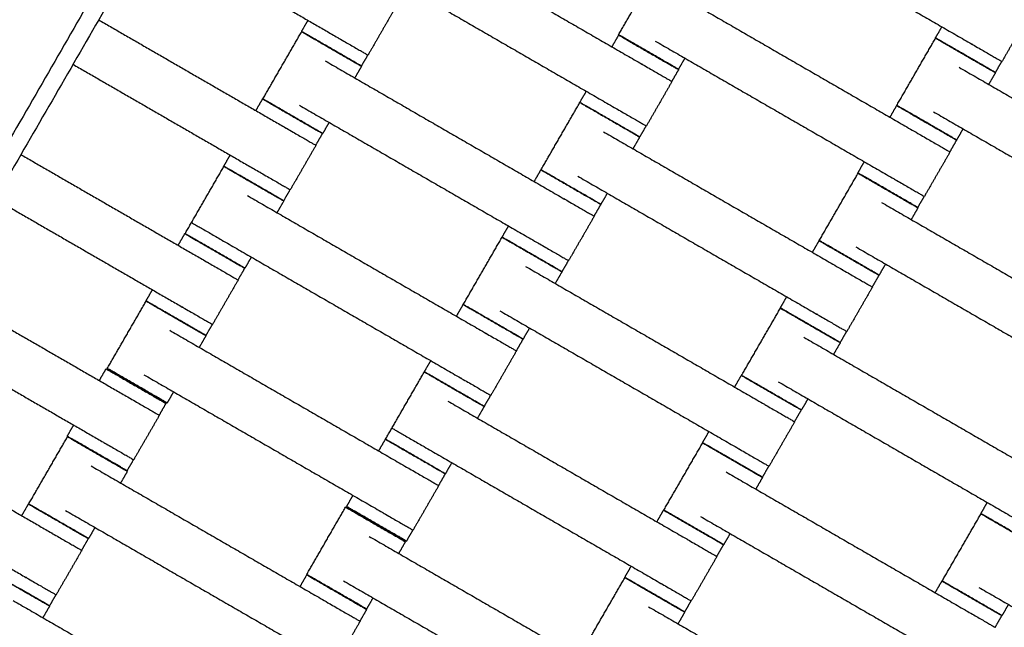
# Model space of a CAD drawing. Units: centimetres. Extents: x -320 to 324, y -314 to 330.
# Drawn here: x -118 to -89, y 46 to 63 of the extents above; entities that cross this region are included whole.
import ezdxf

# ---------------------------------------------------------------- set-up
doc = ezdxf.new("R2010")
doc.units = ezdxf.units.CM
doc.layers.add('Make2D$Adnotacja', color=7, linetype='Continuous', true_color=0x000000)
doc.layers.add('Make2D$Widoczne$Krzywe', color=7, linetype='Continuous', true_color=0x000000)
doc.styles.add('Arial Normalny', font='arial.ttf')
doc.dimstyles.new('TRAMPOL', dxfattribs={"dimscale": 1.1, "dimtxt": 7, "dimasz": 10, "dimexe": 5, "dimexo": 5, "dimgap": 1.1, "dimtad": 1, "dimtoh": 1, "dimdec": 0, "dimzin": 1, "dimdsep": 46, "dimtxsty": 'Arial Normalny', "dimcen": 5, "dimazin": 1, "dimtfac": 1, "dimtdec": 4, "dimtix": 1, "dimtofl": 0, "dimtmove": 1, "dimatfit": 3, "dimfxl": 10, "dimtolj": 1, "dimtzin": 1, "dimarcsym": 0})

# ---------------------------------------------------------------- blocks, each defined once
blk = doc.blocks.new('*D1')
at = {"layer": 'Defpoints', "color": 0, "transparency": 16777216}
for p in [(229.348, 235.748), (-224.517, -220.553)]:
    blk.add_point(p, dxfattribs=at)
at = {"layer": 'Make2D$Adnotacja', "color": 0, "lineweight": -2, "transparency": 16777216}
for p, q in [((267.179, 273.782), (237.106, 243.547)), ((293.814, 273.782), (267.179, 273.782))]:
    blk.add_line(p, q, dxfattribs=at)
at = {"layer": 'Make2D$Adnotacja', "color": 0, "transparency": 16777216}
for p, q in [((2.416, 2.098), (2.416, 13.098)), ((-3.084, 7.598), (7.916, 7.598))]:
    blk.add_line(p, q, dxfattribs=at)
blk.add_solid([(235.806, 244.84), (238.406, 242.254), (229.348, 235.748)], dxfattribs=at)
at = {"layer": 'Make2D$Adnotacja', "color": 0, "transparency": 16777216, "insert": (281.102, 279.136), "char_height": 7.7, "attachment_point": 5, "style": 'Arial Normalny'}
blk.add_mtext('\\A1;Ø645', dxfattribs=at)

msp = doc.modelspace()

# ---------------------------------------------------------------- linework, layer by layer
at = {"layer": 'Make2D$Widoczne$Krzywe', "color": 6, "lineweight": -3, "true_color": 0xff00ff}
msp.add_rational_spline([(323.976, -4.643), (336.217, 316.917), (14.657, 329.158), (-306.904, 341.399), (-319.145, 19.838), (-331.385, -301.722), (-9.825, -313.963), (311.736, -326.204), (323.976, -4.643)], [1, 0.707106781187, 1, 0.707106781187, 1, 0.707106781187, 1, 0.707106781187, 1], degree=2, knots=[0, 0, 0, 505.471953, 505.471953, 1010.943905, 1010.943905, 1516.415858, 1516.415858, 2021.88781, 2021.88781, 2021.88781], dxfattribs=at)
at = {"layer": 'Make2D$Widoczne$Krzywe', "color": 12, "lineweight": -3, "true_color": 0xc80000}
for points in [[(-163.272, 29.262), (-131.131, 84.932), (-98.99, 140.602)], [(-86.71, 113.872), (-110.223, 73.147), (-133.736, 32.421)], [(-86.71, 112.872), (-109.79, 72.897), (-132.869, 32.921)]]:
    msp.add_open_spline(points, degree=2, dxfattribs=at)
msp.add_open_spline([(-161.737, 32.921), (-140.969, 68.892), (-120.201, 104.863), (-110.673, 121.368), (-101.144, 137.872)], degree=2, knots=[14.484152, 14.484152, 14.484152, 97.555323, 97.555323, 135.670949, 135.670949, 135.670949], dxfattribs=at)
at = {"layer": 'Make2D$Widoczne$Krzywe', "color": 18, "lineweight": -3, "true_color": 0x000000}
for points in [[(-97.031, 66.503), (-93.576, 64.509), (-90.121, 62.514)], [(-113.873, 65.824), (-111.168, 64.262), (-108.464, 62.701)], [(-106.577, 65.925), (-103.123, 63.93), (-99.668, 61.935)], [(-100.337, 62.784), (-99.775, 63.757), (-99.213, 64.731)], [(-107.32, 64.638), (-103.865, 62.644), (-100.41, 60.649)], [(-98.533, 63.887), (-95.078, 61.892), (-91.623, 59.897)], [(-106.846, 63.482), (-107.217, 62.838), (-107.588, 62.195)], [(-88.503, 63.295), (-88.875, 62.652), (-89.246, 62.009)], [(-115.38, 63.213), (-112.676, 61.651), (-109.971, 60.09)], [(-109.512, 62.876), (-109.419, 63.037), (-109.326, 63.198)], [(-91.17, 62.69), (-91.077, 62.851), (-90.984, 63.012)], [(-110.631, 60.925), (-110.069, 61.898), (-109.507, 62.872)], [(-100.53, 62.433), (-100.432, 62.603), (-100.334, 62.772)], [(-92.289, 60.738), (-91.727, 61.712), (-91.165, 62.686)], [(-99.276, 62.6), (-95.821, 60.606), (-92.366, 58.611)], [(-107.594, 62.199), (-107.687, 62.038), (-107.78, 61.877)], [(-98.42, 62.106), (-98.513, 61.945), (-98.606, 61.784)], [(-116.123, 61.927), (-113.418, 60.365), (-110.714, 58.803)], [(-108.827, 62.028), (-105.373, 60.033), (-101.918, 58.038)], [(-107.776, 61.872), (-107.873, 61.703), (-107.971, 61.533)], [(-90.485, 61.841), (-87.03, 59.846), (-83.576, 57.852)], [(-89.252, 62.013), (-89.345, 61.851), (-89.438, 61.69)], [(-98.603, 61.773), (-98.701, 61.603), (-98.798, 61.434)], [(-89.433, 61.686), (-89.531, 61.517), (-89.629, 61.347)], [(-98.793, 61.43), (-99.164, 60.787), (-99.535, 60.144)], [(-101.459, 60.825), (-101.366, 60.986), (-101.273, 61.147)], [(-110.833, 60.588), (-110.735, 60.757), (-110.637, 60.927)], [(-109.57, 60.741), (-106.115, 58.747), (-102.66, 56.752)], [(-102.582, 58.875), (-102.02, 59.849), (-101.458, 60.823)], [(-92.486, 60.395), (-92.388, 60.565), (-92.29, 60.734)], [(-91.228, 60.555), (-87.773, 58.56), (-84.318, 56.566)], [(-108.714, 60.247), (-108.807, 60.086), (-108.9, 59.925)], [(-99.541, 60.147), (-99.634, 59.986), (-99.727, 59.825)], [(-108.906, 59.927), (-109.004, 59.758), (-109.102, 59.588)], [(-100.778, 59.978), (-97.323, 57.984), (-93.868, 55.989)], [(-90.372, 60.061), (-90.465, 59.9), (-90.558, 59.738)], [(-109.096, 59.584), (-109.467, 58.941), (-109.838, 58.298)], [(-99.726, 59.823), (-99.824, 59.654), (-99.922, 59.484)], [(-90.558, 59.735), (-90.656, 59.565), (-90.754, 59.396)], [(-117.631, 59.316), (-114.926, 57.754), (-112.221, 56.193)], [(-111.762, 58.979), (-111.669, 59.14), (-111.576, 59.301)], [(-90.748, 59.392), (-91.12, 58.749), (-91.491, 58.106)], [(-112.881, 57.027), (-112.319, 58.001), (-111.757, 58.975)], [(-93.414, 58.787), (-93.321, 58.948), (-93.228, 59.109)], [(-102.78, 58.536), (-102.682, 58.706), (-102.584, 58.875)], [(-101.521, 58.692), (-98.066, 56.697), (-94.611, 54.703)], [(-94.532, 56.828), (-93.97, 57.802), (-93.408, 58.776)], [(-111.077, 58.13), (-107.623, 56.136), (-104.168, 54.141)], [(-109.844, 58.302), (-109.937, 58.141), (-110.03, 57.979)], [(-100.665, 58.198), (-100.758, 58.037), (-100.851, 57.876)], [(-118.373, 58.03), (-115.668, 56.468), (-112.964, 54.906)], [(-110.026, 57.975), (-110.123, 57.806), (-110.221, 57.636)], [(-100.853, 57.876), (-100.951, 57.706), (-101.049, 57.536)], [(-92.728, 57.931), (-89.273, 55.937), (-85.819, 53.942)], [(-91.497, 58.109), (-91.59, 57.948), (-91.683, 57.787)], [(-91.676, 57.776), (-91.774, 57.606), (-91.872, 57.437)], [(-101.043, 57.533), (-101.414, 56.89), (-101.785, 56.247)], [(-113.083, 56.69), (-112.985, 56.86), (-112.887, 57.03)], [(-103.709, 56.928), (-103.616, 57.089), (-103.523, 57.25)], [(-111.82, 56.844), (-108.365, 54.85), (-104.91, 52.855)], [(-104.832, 54.978), (-104.27, 55.952), (-103.708, 56.926)], [(-94.731, 56.487), (-94.633, 56.656), (-94.535, 56.826)], [(-93.471, 56.645), (-90.016, 54.65), (-86.561, 52.656)], [(-110.964, 56.35), (-111.057, 56.189), (-111.15, 56.028)], [(-101.791, 56.25), (-101.884, 56.089), (-101.977, 55.928)], [(-92.615, 56.151), (-92.708, 55.99), (-92.801, 55.828)], [(-111.156, 56.03), (-111.254, 55.86), (-111.352, 55.691)], [(-103.028, 56.081), (-99.573, 54.087), (-96.118, 52.092)], [(-101.976, 55.926), (-102.074, 55.757), (-102.172, 55.587)], [(-111.346, 55.687), (-111.717, 55.044), (-112.088, 54.401)], [(-92.803, 55.826), (-92.901, 55.657), (-92.999, 55.487)], [(-119.895, 55.394), (-117.198, 53.837), (-114.5, 52.28)], [(-114.012, 55.082), (-113.919, 55.243), (-113.826, 55.405)], [(-92.993, 55.484), (-93.364, 54.841), (-93.736, 54.197)], [(-115.131, 53.13), (-114.569, 54.104), (-114.007, 55.078)], [(-95.659, 54.878), (-95.566, 55.039), (-95.473, 55.201)], [(-105.03, 54.639), (-104.932, 54.809), (-104.834, 54.978)], [(-103.771, 54.795), (-100.316, 52.8), (-96.861, 50.806)], [(-96.779, 52.927), (-96.217, 53.9), (-95.654, 54.874)], [(-113.327, 54.233), (-109.873, 52.239), (-106.418, 50.244)], [(-112.094, 54.404), (-112.187, 54.243), (-112.28, 54.082)], [(-102.914, 54.301), (-103.008, 54.14), (-103.101, 53.978)], [(-93.742, 54.201), (-93.835, 54.04), (-93.928, 53.879)], [(-120.637, 54.108), (-117.94, 52.551), (-115.243, 50.993)], [(-112.276, 54.078), (-112.373, 53.909), (-112.471, 53.739)], [(-103.103, 53.978), (-103.201, 53.809), (-103.298, 53.64)], [(-94.975, 54.03), (-91.52, 52.035), (-88.065, 50.04)], [(-93.923, 53.875), (-94.021, 53.705), (-94.119, 53.535)], [(-103.293, 53.636), (-103.664, 52.993), (-104.035, 52.35)], [(-105.959, 53.031), (-105.866, 53.192), (-105.773, 53.353)], [(-115.363, 52.777), (-115.265, 52.947), (-115.167, 53.117)], [(-107.082, 51.081), (-106.52, 52.055), (-105.958, 53.029)], [(-114.07, 52.947), (-110.615, 50.952), (-107.16, 48.958)], [(-96.98, 52.59), (-96.883, 52.759), (-96.785, 52.929)], [(-95.717, 52.744), (-92.263, 50.749), (-88.808, 48.754)], [(-113.214, 52.453), (-113.307, 52.292), (-113.4, 52.131)], [(-105.278, 52.184), (-101.823, 50.189), (-98.368, 48.195)], [(-104.041, 52.353), (-104.134, 52.192), (-104.227, 52.031)], [(-94.861, 52.249), (-94.954, 52.088), (-95.047, 51.927)], [(-113.435, 52.117), (-113.533, 51.947), (-113.631, 51.778)], [(-104.226, 52.029), (-104.324, 51.859), (-104.422, 51.69)], [(-95.053, 51.929), (-95.151, 51.76), (-95.249, 51.59)], [(-113.625, 51.774), (-113.996, 51.131), (-114.368, 50.488)], [(-95.243, 51.587), (-95.614, 50.943), (-95.986, 50.3)], [(-122.148, 51.491), (-119.447, 49.931), (-116.745, 48.371)], [(-116.291, 51.169), (-116.198, 51.33), (-116.105, 51.491)], [(-97.909, 50.981), (-97.816, 51.142), (-97.723, 51.303)], [(-117.406, 49.206), (-116.844, 50.18), (-116.281, 51.154)], [(-107.28, 50.742), (-107.182, 50.911), (-107.084, 51.081)], [(-106.021, 50.898), (-102.566, 48.903), (-99.111, 46.909)], [(-99.029, 49.03), (-98.467, 50.003), (-97.904, 50.977)], [(-114.374, 50.492), (-114.467, 50.331), (-114.56, 50.169)], [(-122.891, 50.205), (-120.189, 48.645), (-117.488, 47.085)], [(-115.602, 50.309), (-112.147, 48.315), (-108.692, 46.32)], [(-114.55, 50.154), (-114.648, 49.985), (-114.746, 49.815)], [(-105.165, 50.404), (-105.258, 50.242), (-105.351, 50.081)], [(-95.992, 50.304), (-96.085, 50.143), (-96.178, 49.982)], [(-105.353, 50.081), (-105.451, 49.912), (-105.548, 49.742)], [(-97.225, 50.133), (-93.77, 48.138), (-90.315, 46.143)], [(-96.173, 49.978), (-96.271, 49.808), (-96.369, 49.638)], [(-105.543, 49.739), (-105.914, 49.096), (-106.285, 48.452)], [(-108.209, 49.133), (-108.116, 49.294), (-108.023, 49.456)], [(-117.607, 48.869), (-117.509, 49.039), (-117.412, 49.208)], [(-116.344, 49.023), (-112.89, 47.028), (-109.435, 45.034)], [(-109.361, 47.168), (-108.799, 48.142), (-108.237, 49.116)], [(-99.23, 48.693), (-99.133, 48.862), (-99.035, 49.032)], [(-89.856, 48.93), (-89.763, 49.091), (-89.67, 49.252)], [(-97.967, 48.846), (-94.513, 46.852), (-91.058, 44.857)], [(-90.976, 46.978), (-90.413, 47.952), (-89.851, 48.926)], [(-115.488, 48.529), (-115.581, 48.368), (-115.674, 48.207)], [(-106.291, 48.456), (-106.384, 48.295), (-106.477, 48.134)], [(-115.68, 48.209), (-115.778, 48.039), (-115.876, 47.869)], [(-107.557, 48.271), (-104.103, 46.277), (-100.648, 44.282)], [(-97.111, 48.352), (-97.204, 48.191), (-97.297, 48.03)], [(-115.87, 47.866), (-116.241, 47.223), (-116.613, 46.58)], [(-106.506, 48.116), (-106.603, 47.947), (-106.701, 47.777)], [(-97.303, 48.032), (-97.401, 47.863), (-97.499, 47.693)], [(-97.493, 47.689), (-97.864, 47.046), (-98.236, 46.403)], [(-100.159, 47.084), (-100.066, 47.245), (-99.973, 47.407)], [(-109.554, 46.818), (-109.456, 46.987), (-109.358, 47.157)], [(-101.279, 45.132), (-100.717, 46.106), (-100.154, 47.08)], [(-108.3, 46.985), (-104.845, 44.99), (-101.39, 42.996)], [(-91.177, 46.641), (-91.079, 46.811), (-90.981, 46.98)], [(-89.914, 46.795), (-86.459, 44.8), (-83.005, 42.806)], [(-116.619, 46.583), (-116.712, 46.422), (-116.805, 46.261)], [(-107.444, 46.491), (-107.537, 46.33), (-107.63, 46.168)], [(-117.852, 46.412), (-114.397, 44.417), (-110.942, 42.423)], [(-116.8, 46.257), (-116.898, 46.087), (-116.996, 45.918)], [(-107.627, 46.157), (-107.725, 45.988), (-107.823, 45.818)], [(-99.475, 46.236), (-96.02, 44.241), (-92.565, 42.246)], [(-98.242, 46.407), (-98.335, 46.246), (-98.428, 46.084)], [(-89.058, 46.301), (-89.151, 46.14), (-89.244, 45.978)], [(-98.423, 46.08), (-98.521, 45.911), (-98.619, 45.741)], [(-89.25, 45.981), (-89.348, 45.811), (-89.446, 45.642)], [(-107.817, 45.815), (-108.188, 45.171), (-108.559, 44.528)]]:
    msp.add_open_spline(points, degree=2, dxfattribs=at)
for points, weights, knots in [([(-109.512, 62.876), (-109.512, 62.876), (-108.646, 62.376), (-107.781, 61.876), (-107.78, 61.877)], [1, 0.707106781187, 1, 0.707106781187, 1], [-47.123897, -47.123897, -47.123897, -31.415931, -31.415931, -15.707966, -15.707966, -15.707966]), ([(-109.507, 62.872), (-109.507, 62.872), (-108.642, 62.372), (-107.776, 61.872), (-107.776, 61.872)], [1, 0.707106781187, 1, 0.707106781187, 1], [-47.123897, -47.123897, -47.123897, -31.415931, -31.415931, -15.707966, -15.707966, -15.707966]), ([(-108.464, 62.701), (-108.459, 62.698), (-108.454, 62.695), (-107.588, 62.195), (-107.588, 62.195)], [0.99545943481, 0.997711841715, 1, 0.707106781187, 1], [-31.53865, -31.53865, -31.53865, -31.415935, -31.415935, -15.707968, -15.707968, -15.707968]), ([(-100.337, 62.784), (-100.337, 62.783), (-99.472, 62.283), (-98.606, 61.783), (-98.606, 61.784)], [1, 0.707106781187, 1, 0.707106781187, 1], [-47.123897, -47.123897, -47.123897, -31.415931, -31.415931, -15.707966, -15.707966, -15.707966]), ([(-100.334, 62.772), (-100.334, 62.772), (-99.469, 62.272), (-98.603, 61.772), (-98.603, 61.773)], [1, 0.707106781187, 1, 0.707106781187, 1], [-47.123897, -47.123897, -47.123897, -31.415931, -31.415931, -15.707966, -15.707966, -15.707966]), ([(-91.17, 62.69), (-91.17, 62.689), (-90.304, 62.189), (-89.438, 61.69), (-89.438, 61.69)], [1, 0.707106781187, 1, 0.707106781187, 1], [-47.123897, -47.123897, -47.123897, -31.415931, -31.415931, -15.707966, -15.707966, -15.707966]), ([(-91.165, 62.686), (-91.165, 62.685), (-90.299, 62.185), (-89.434, 61.685), (-89.433, 61.686)], [1, 0.707106781187, 1, 0.707106781187, 1], [-47.123897, -47.123897, -47.123897, -31.415931, -31.415931, -15.707966, -15.707966, -15.707966]), ([(-90.121, 62.514), (-90.117, 62.511), (-90.112, 62.509), (-89.246, 62.009), (-89.246, 62.009)], [0.99545943481, 0.997711841715, 1, 0.707106781187, 1], [-31.53865, -31.53865, -31.53865, -31.415935, -31.415935, -15.707968, -15.707968, -15.707968]), ([(-99.668, 61.935), (-99.663, 61.933), (-99.658, 61.93), (-98.793, 61.43), (-98.793, 61.43)], [0.99545943481, 0.997711841715, 1, 0.707106781187, 1], [-31.53865, -31.53865, -31.53865, -31.415935, -31.415935, -15.707968, -15.707968, -15.707968]), ([(-110.637, 60.927), (-110.638, 60.926), (-109.772, 60.426), (-108.906, 59.927), (-108.906, 59.927)], [1, 0.707106781187, 1, 0.707106781187, 1], [-47.123897, -47.123897, -47.123897, -31.415931, -31.415931, -15.707966, -15.707966, -15.707966]), ([(-110.631, 60.925), (-110.632, 60.924), (-109.766, 60.424), (-108.9, 59.924), (-108.9, 59.925)], [1, 0.707106781187, 1, 0.707106781187, 1], [-47.123897, -47.123897, -47.123897, -31.415931, -31.415931, -15.707966, -15.707966, -15.707966]), ([(-101.459, 60.825), (-101.459, 60.824), (-100.593, 60.324), (-99.727, 59.825), (-99.727, 59.825)], [1, 0.707106781187, 1, 0.707106781187, 1], [-47.123897, -47.123897, -47.123897, -31.415931, -31.415931, -15.707966, -15.707966, -15.707966]), ([(-101.458, 60.823), (-101.458, 60.822), (-100.592, 60.323), (-99.726, 59.823), (-99.726, 59.823)], [1, 0.707106781187, 1, 0.707106781187, 1], [-47.123897, -47.123897, -47.123897, -31.415931, -31.415931, -15.707966, -15.707966, -15.707966]), ([(-92.29, 60.734), (-92.29, 60.734), (-91.424, 60.234), (-90.559, 59.734), (-90.558, 59.735)], [1, 0.707106781187, 1, 0.707106781187, 1], [-47.123897, -47.123897, -47.123897, -31.415931, -31.415931, -15.707966, -15.707966, -15.707966]), ([(-92.289, 60.738), (-92.289, 60.738), (-91.424, 60.238), (-90.558, 59.738), (-90.558, 59.738)], [1, 0.707106781187, 1, 0.707106781187, 1], [-47.123897, -47.123897, -47.123897, -31.415931, -31.415931, -15.707966, -15.707966, -15.707966]), ([(-100.41, 60.649), (-100.406, 60.646), (-100.401, 60.644), (-99.535, 60.144), (-99.535, 60.144)], [0.99545943481, 0.997711841715, 1, 0.707106781187, 1], [-31.53865, -31.53865, -31.53865, -31.415935, -31.415935, -15.707968, -15.707968, -15.707968]), ([(-109.971, 60.09), (-109.966, 60.087), (-109.961, 60.084), (-109.096, 59.584), (-109.096, 59.584)], [0.99545943481, 0.997711841715, 1, 0.707106781187, 1], [-31.53865, -31.53865, -31.53865, -31.415935, -31.415935, -15.707968, -15.707968, -15.707968]), ([(-91.623, 59.897), (-91.619, 59.895), (-91.614, 59.892), (-90.748, 59.392), (-90.748, 59.392)], [0.99545943481, 0.997711841715, 1, 0.707106781187, 1], [-31.53865, -31.53865, -31.53865, -31.415935, -31.415935, -15.707968, -15.707968, -15.707968]), ([(-111.762, 58.979), (-111.762, 58.979), (-110.896, 58.479), (-110.031, 57.979), (-110.03, 57.979)], [1, 0.707106781187, 1, 0.707106781187, 1], [-47.123897, -47.123897, -47.123897, -31.415931, -31.415931, -15.707966, -15.707966, -15.707966]), ([(-111.757, 58.975), (-111.757, 58.975), (-110.892, 58.475), (-110.026, 57.975), (-110.026, 57.975)], [1, 0.707106781187, 1, 0.707106781187, 1], [-47.123897, -47.123897, -47.123897, -31.415931, -31.415931, -15.707966, -15.707966, -15.707966]), ([(-110.714, 58.803), (-110.709, 58.801), (-110.704, 58.798), (-109.838, 58.298), (-109.838, 58.298)], [0.99545943481, 0.997711841715, 1, 0.707106781187, 1], [-31.53865, -31.53865, -31.53865, -31.415935, -31.415935, -15.707968, -15.707968, -15.707968]), ([(-102.584, 58.875), (-102.584, 58.875), (-101.719, 58.375), (-100.853, 57.875), (-100.853, 57.876)], [1, 0.707106781187, 1, 0.707106781187, 1], [-47.123897, -47.123897, -47.123897, -31.415931, -31.415931, -15.707966, -15.707966, -15.707966]), ([(-102.582, 58.875), (-102.582, 58.875), (-101.717, 58.375), (-100.851, 57.875), (-100.851, 57.876)], [1, 0.707106781187, 1, 0.707106781187, 1], [-47.123897, -47.123897, -47.123897, -31.415931, -31.415931, -15.707966, -15.707966, -15.707966]), ([(-93.414, 58.787), (-93.415, 58.786), (-92.549, 58.286), (-91.683, 57.787), (-91.683, 57.787)], [1, 0.707106781187, 1, 0.707106781187, 1], [-47.123897, -47.123897, -47.123897, -31.415931, -31.415931, -15.707966, -15.707966, -15.707966]), ([(-93.408, 58.776), (-93.408, 58.775), (-92.542, 58.275), (-91.676, 57.776), (-91.676, 57.776)], [1, 0.707106781187, 1, 0.707106781187, 1], [-47.123897, -47.123897, -47.123897, -31.415931, -31.415931, -15.707966, -15.707966, -15.707966]), ([(-92.366, 58.611), (-92.361, 58.608), (-92.357, 58.606), (-91.491, 58.106), (-91.491, 58.106)], [0.99545943481, 0.997711841715, 1, 0.707106781187, 1], [-31.53865, -31.53865, -31.53865, -31.415935, -31.415935, -15.707968, -15.707968, -15.707968]), ([(-101.918, 58.038), (-101.913, 58.036), (-101.908, 58.033), (-101.043, 57.533), (-101.043, 57.533)], [0.99545943481, 0.997711841715, 1, 0.707106781187, 1], [-31.53865, -31.53865, -31.53865, -31.415935, -31.415935, -15.707968, -15.707968, -15.707968]), ([(-112.887, 57.03), (-112.888, 57.029), (-112.022, 56.529), (-111.156, 56.029), (-111.156, 56.03)], [1, 0.707106781187, 1, 0.707106781187, 1], [-47.123897, -47.123897, -47.123897, -31.415931, -31.415931, -15.707966, -15.707966, -15.707966]), ([(-112.881, 57.027), (-112.882, 57.027), (-112.016, 56.527), (-111.15, 56.027), (-111.15, 56.028)], [1, 0.707106781187, 1, 0.707106781187, 1], [-47.123897, -47.123897, -47.123897, -31.415931, -31.415931, -15.707966, -15.707966, -15.707966]), ([(-103.709, 56.928), (-103.709, 56.927), (-102.843, 56.427), (-101.977, 55.927), (-101.977, 55.928)], [1, 0.707106781187, 1, 0.707106781187, 1], [-47.123897, -47.123897, -47.123897, -31.415931, -31.415931, -15.707966, -15.707966, -15.707966]), ([(-103.708, 56.926), (-103.708, 56.925), (-102.842, 56.425), (-101.976, 55.926), (-101.976, 55.926)], [1, 0.707106781187, 1, 0.707106781187, 1], [-47.123897, -47.123897, -47.123897, -31.415931, -31.415931, -15.707966, -15.707966, -15.707966]), ([(-102.66, 56.752), (-102.656, 56.749), (-102.651, 56.747), (-101.785, 56.247), (-101.785, 56.247)], [0.99545943481, 0.997711841715, 1, 0.707106781187, 1], [-31.53865, -31.53865, -31.53865, -31.415935, -31.415935, -15.707968, -15.707968, -15.707968]), ([(-94.535, 56.826), (-94.535, 56.825), (-93.669, 56.326), (-92.804, 55.826), (-92.803, 55.826)], [1, 0.707106781187, 1, 0.707106781187, 1], [-47.123897, -47.123897, -47.123897, -31.415931, -31.415931, -15.707966, -15.707966, -15.707966]), ([(-94.532, 56.828), (-94.532, 56.828), (-93.667, 56.328), (-92.801, 55.828), (-92.801, 55.828)], [1, 0.707106781187, 1, 0.707106781187, 1], [-47.123897, -47.123897, -47.123897, -31.415931, -31.415931, -15.707966, -15.707966, -15.707966]), ([(-112.221, 56.193), (-112.216, 56.19), (-112.211, 56.187), (-111.346, 55.687), (-111.346, 55.687)], [0.99545943481, 0.997711841715, 1, 0.707106781187, 1], [-31.53865, -31.53865, -31.53865, -31.415935, -31.415935, -15.707968, -15.707968, -15.707968]), ([(-93.868, 55.989), (-93.864, 55.986), (-93.859, 55.984), (-92.993, 55.484), (-92.993, 55.484)], [0.99545943481, 0.997711841715, 1, 0.707106781187, 1], [-31.53865, -31.53865, -31.53865, -31.415935, -31.415935, -15.707968, -15.707968, -15.707968]), ([(-114.012, 55.082), (-114.012, 55.081), (-113.146, 54.582), (-112.281, 54.082), (-112.28, 54.082)], [1, 0.707106781187, 1, 0.707106781187, 1], [-47.123897, -47.123897, -47.123897, -31.415931, -31.415931, -15.707966, -15.707966, -15.707966]), ([(-114.007, 55.078), (-114.007, 55.077), (-113.142, 54.578), (-112.276, 54.078), (-112.276, 54.078)], [1, 0.707106781187, 1, 0.707106781187, 1], [-47.123897, -47.123897, -47.123897, -31.415931, -31.415931, -15.707966, -15.707966, -15.707966]), ([(-112.964, 54.906), (-112.959, 54.904), (-112.954, 54.901), (-112.088, 54.401), (-112.088, 54.401)], [0.99545943481, 0.997711841715, 1, 0.707106781187, 1], [-31.53865, -31.53865, -31.53865, -31.415935, -31.415935, -15.707968, -15.707968, -15.707968]), ([(-104.834, 54.978), (-104.834, 54.978), (-103.969, 54.478), (-103.103, 53.978), (-103.103, 53.978)], [1, 0.707106781187, 1, 0.707106781187, 1], [-47.123897, -47.123897, -47.123897, -31.415931, -31.415931, -15.707966, -15.707966, -15.707966]), ([(-104.832, 54.978), (-104.832, 54.978), (-103.967, 54.478), (-103.101, 53.978), (-103.101, 53.978)], [1, 0.707106781187, 1, 0.707106781187, 1], [-47.123897, -47.123897, -47.123897, -31.415931, -31.415931, -15.707966, -15.707966, -15.707966]), ([(-95.659, 54.878), (-95.659, 54.878), (-94.794, 54.378), (-93.928, 53.878), (-93.928, 53.879)], [1, 0.707106781187, 1, 0.707106781187, 1], [-47.123897, -47.123897, -47.123897, -31.415931, -31.415931, -15.707966, -15.707966, -15.707966]), ([(-95.654, 54.874), (-95.655, 54.874), (-94.789, 54.374), (-93.923, 53.874), (-93.923, 53.875)], [1, 0.707106781187, 1, 0.707106781187, 1], [-47.123897, -47.123897, -47.123897, -31.415931, -31.415931, -15.707966, -15.707966, -15.707966]), ([(-94.611, 54.703), (-94.606, 54.7), (-94.601, 54.697), (-93.736, 54.197), (-93.736, 54.197)], [0.99545943481, 0.997711841715, 1, 0.707106781187, 1], [-31.53865, -31.53865, -31.53865, -31.415935, -31.415935, -15.707968, -15.707968, -15.707968]), ([(-104.168, 54.141), (-104.163, 54.138), (-104.158, 54.136), (-103.293, 53.636), (-103.293, 53.636)], [0.99545943481, 0.997711841715, 1, 0.707106781187, 1], [-31.53865, -31.53865, -31.53865, -31.415935, -31.415935, -15.707968, -15.707968, -15.707968]), ([(-115.167, 53.117), (-115.167, 53.116), (-114.301, 52.616), (-113.436, 52.116), (-113.435, 52.117)], [1, 0.707106781187, 1, 0.707106781187, 1], [-47.123897, -47.123897, -47.123897, -31.415931, -31.415931, -15.707966, -15.707966, -15.707966]), ([(-115.131, 53.13), (-115.132, 53.13), (-114.266, 52.63), (-113.4, 52.13), (-113.4, 52.131)], [1, 0.707106781187, 1, 0.707106781187, 1], [-47.123897, -47.123897, -47.123897, -31.415931, -31.415931, -15.707966, -15.707966, -15.707966]), ([(-105.959, 53.031), (-105.959, 53.03), (-105.093, 52.53), (-104.227, 52.03), (-104.227, 52.031)], [1, 0.707106781187, 1, 0.707106781187, 1], [-47.123897, -47.123897, -47.123897, -31.415931, -31.415931, -15.707966, -15.707966, -15.707966]), ([(-105.958, 53.029), (-105.958, 53.028), (-105.092, 52.528), (-104.226, 52.029), (-104.226, 52.029)], [1, 0.707106781187, 1, 0.707106781187, 1], [-47.123897, -47.123897, -47.123897, -31.415931, -31.415931, -15.707966, -15.707966, -15.707966]), ([(-104.91, 52.855), (-104.906, 52.852), (-104.901, 52.849), (-104.035, 52.35), (-104.035, 52.35)], [0.99545943481, 0.997711841715, 1, 0.707106781187, 1], [-31.53865, -31.53865, -31.53865, -31.415935, -31.415935, -15.707968, -15.707968, -15.707968]), ([(-96.785, 52.929), (-96.785, 52.928), (-95.919, 52.429), (-95.054, 51.929), (-95.053, 51.929)], [1, 0.707106781187, 1, 0.707106781187, 1], [-47.123897, -47.123897, -47.123897, -31.415931, -31.415931, -15.707966, -15.707966, -15.707966]), ([(-96.779, 52.927), (-96.779, 52.926), (-95.913, 52.426), (-95.048, 51.927), (-95.047, 51.927)], [1, 0.707106781187, 1, 0.707106781187, 1], [-47.123897, -47.123897, -47.123897, -31.415931, -31.415931, -15.707966, -15.707966, -15.707966]), ([(-114.5, 52.28), (-114.496, 52.277), (-114.491, 52.274), (-113.625, 51.774), (-113.625, 51.774)], [0.99545943481, 0.997711841715, 1, 0.707106781187, 1], [-31.53865, -31.53865, -31.53865, -31.415935, -31.415935, -15.707968, -15.707968, -15.707968]), ([(-96.118, 52.092), (-96.114, 52.089), (-96.109, 52.086), (-95.243, 51.587), (-95.243, 51.587)], [0.99545943481, 0.997711841715, 1, 0.707106781187, 1], [-31.53865, -31.53865, -31.53865, -31.415935, -31.415935, -15.707968, -15.707968, -15.707968]), ([(-116.291, 51.169), (-116.291, 51.169), (-115.426, 50.669), (-114.56, 50.169), (-114.56, 50.169)], [1, 0.707106781187, 1, 0.707106781187, 1], [-47.123897, -47.123897, -47.123897, -31.415931, -31.415931, -15.707966, -15.707966, -15.707966]), ([(-116.281, 51.154), (-116.282, 51.153), (-115.416, 50.653), (-114.55, 50.154), (-114.55, 50.154)], [1, 0.707106781187, 1, 0.707106781187, 1], [-47.123897, -47.123897, -47.123897, -31.415931, -31.415931, -15.707966, -15.707966, -15.707966]), ([(-115.243, 50.993), (-115.238, 50.991), (-115.234, 50.988), (-114.368, 50.488), (-114.368, 50.488)], [0.99545943481, 0.997711841715, 1, 0.707106781187, 1], [-31.53865, -31.53865, -31.53865, -31.415935, -31.415935, -15.707968, -15.707968, -15.707968]), ([(-107.084, 51.081), (-107.084, 51.081), (-106.219, 50.581), (-105.353, 50.081), (-105.353, 50.081)], [1, 0.707106781187, 1, 0.707106781187, 1], [-47.123897, -47.123897, -47.123897, -31.415931, -31.415931, -15.707966, -15.707966, -15.707966]), ([(-107.082, 51.081), (-107.082, 51.081), (-106.217, 50.581), (-105.351, 50.081), (-105.351, 50.081)], [1, 0.707106781187, 1, 0.707106781187, 1], [-47.123897, -47.123897, -47.123897, -31.415931, -31.415931, -15.707966, -15.707966, -15.707966]), ([(-97.909, 50.981), (-97.909, 50.981), (-97.044, 50.481), (-96.178, 49.981), (-96.178, 49.982)], [1, 0.707106781187, 1, 0.707106781187, 1], [-47.123897, -47.123897, -47.123897, -31.415931, -31.415931, -15.707966, -15.707966, -15.707966]), ([(-97.904, 50.977), (-97.905, 50.977), (-97.039, 50.477), (-96.173, 49.977), (-96.173, 49.978)], [1, 0.707106781187, 1, 0.707106781187, 1], [-47.123897, -47.123897, -47.123897, -31.415931, -31.415931, -15.707966, -15.707966, -15.707966]), ([(-96.861, 50.806), (-96.856, 50.803), (-96.851, 50.8), (-95.986, 50.3), (-95.986, 50.3)], [0.99545943481, 0.997711841715, 1, 0.707106781187, 1], [-31.53865, -31.53865, -31.53865, -31.415935, -31.415935, -15.707968, -15.707968, -15.707968]), ([(-106.418, 50.244), (-106.413, 50.241), (-106.408, 50.239), (-105.543, 49.739), (-105.543, 49.739)], [0.99545943481, 0.997711841715, 1, 0.707106781187, 1], [-31.53865, -31.53865, -31.53865, -31.415935, -31.415935, -15.707968, -15.707968, -15.707968]), ([(-117.412, 49.208), (-117.412, 49.208), (-116.546, 48.708), (-115.68, 48.208), (-115.68, 48.209)], [1, 0.707106781187, 1, 0.707106781187, 1], [-47.123897, -47.123897, -47.123897, -31.415931, -31.415931, -15.707966, -15.707966, -15.707966]), ([(-117.406, 49.206), (-117.406, 49.206), (-116.54, 48.706), (-115.675, 48.206), (-115.674, 48.207)], [1, 0.707106781187, 1, 0.707106781187, 1], [-47.123897, -47.123897, -47.123897, -31.415931, -31.415931, -15.707966, -15.707966, -15.707966]), ([(-108.237, 49.116), (-108.237, 49.115), (-107.372, 48.615), (-106.506, 48.116), (-106.506, 48.116)], [1, 0.707106781187, 1, 0.707106781187, 1], [-47.123897, -47.123897, -47.123897, -31.415931, -31.415931, -15.707966, -15.707966, -15.707966]), ([(-108.209, 49.133), (-108.209, 49.133), (-107.343, 48.633), (-106.477, 48.133), (-106.477, 48.134)], [1, 0.707106781187, 1, 0.707106781187, 1], [-47.123897, -47.123897, -47.123897, -31.415931, -31.415931, -15.707966, -15.707966, -15.707966]), ([(-99.035, 49.032), (-99.035, 49.031), (-98.169, 48.531), (-97.304, 48.032), (-97.303, 48.032)], [1, 0.707106781187, 1, 0.707106781187, 1], [-47.123897, -47.123897, -47.123897, -31.415931, -31.415931, -15.707966, -15.707966, -15.707966]), ([(-99.029, 49.03), (-99.029, 49.029), (-98.163, 48.529), (-97.298, 48.029), (-97.297, 48.03)], [1, 0.707106781187, 1, 0.707106781187, 1], [-47.123897, -47.123897, -47.123897, -31.415931, -31.415931, -15.707966, -15.707966, -15.707966]), ([(-107.16, 48.958), (-107.156, 48.955), (-107.151, 48.952), (-106.285, 48.452), (-106.285, 48.452)], [0.99545943481, 0.997711841715, 1, 0.707106781187, 1], [-31.53865, -31.53865, -31.53865, -31.415935, -31.415935, -15.707968, -15.707968, -15.707968]), ([(-89.856, 48.93), (-89.856, 48.929), (-88.99, 48.429), (-88.125, 47.93), (-88.124, 47.93)], [1, 0.707106781187, 1, 0.707106781187, 1], [-47.123897, -47.123897, -47.123897, -31.415931, -31.415931, -15.707966, -15.707966, -15.707966]), ([(-89.851, 48.926), (-89.851, 48.925), (-88.986, 48.425), (-88.12, 47.926), (-88.12, 47.926)], [1, 0.707106781187, 1, 0.707106781187, 1], [-47.123897, -47.123897, -47.123897, -31.415931, -31.415931, -15.707966, -15.707966, -15.707966]), ([(-116.745, 48.371), (-116.741, 48.369), (-116.736, 48.366), (-115.87, 47.866), (-115.87, 47.866)], [0.99545943481, 0.997711841715, 1, 0.707106781187, 1], [-31.53865, -31.53865, -31.53865, -31.415935, -31.415935, -15.707968, -15.707968, -15.707968]), ([(-98.368, 48.195), (-98.364, 48.192), (-98.359, 48.189), (-97.493, 47.689), (-97.493, 47.689)], [0.99545943481, 0.997711841715, 1, 0.707106781187, 1], [-31.53865, -31.53865, -31.53865, -31.415935, -31.415935, -15.707968, -15.707968, -15.707968]), ([(-118.536, 47.261), (-118.536, 47.26), (-117.671, 46.76), (-116.805, 46.261), (-116.805, 46.261)], [1, 0.707106781187, 1, 0.707106781187, 1], [-47.123897, -47.123897, -47.123897, -31.415931, -31.415931, -15.707966, -15.707966, -15.707966]), ([(-118.531, 47.257), (-118.532, 47.256), (-117.666, 46.756), (-116.8, 46.257), (-116.8, 46.257)], [1, 0.707106781187, 1, 0.707106781187, 1], [-47.123897, -47.123897, -47.123897, -31.415931, -31.415931, -15.707966, -15.707966, -15.707966]), ([(-117.488, 47.085), (-117.483, 47.082), (-117.478, 47.08), (-116.613, 46.58), (-116.613, 46.58)], [0.99545943481, 0.997711841715, 1, 0.707106781187, 1], [-31.53865, -31.53865, -31.53865, -31.415935, -31.415935, -15.707968, -15.707968, -15.707968]), ([(-109.361, 47.168), (-109.362, 47.168), (-108.496, 46.668), (-107.63, 46.168), (-107.63, 46.168)], [1, 0.707106781187, 1, 0.707106781187, 1], [-47.123897, -47.123897, -47.123897, -31.415931, -31.415931, -15.707966, -15.707966, -15.707966]), ([(-109.358, 47.157), (-109.359, 47.156), (-108.493, 46.657), (-107.627, 46.157), (-107.627, 46.157)], [1, 0.707106781187, 1, 0.707106781187, 1], [-47.123897, -47.123897, -47.123897, -31.415931, -31.415931, -15.707966, -15.707966, -15.707966]), ([(-100.159, 47.084), (-100.159, 47.084), (-99.294, 46.584), (-98.428, 46.084), (-98.428, 46.084)], [1, 0.707106781187, 1, 0.707106781187, 1], [-47.123897, -47.123897, -47.123897, -31.415931, -31.415931, -15.707966, -15.707966, -15.707966]), ([(-100.154, 47.08), (-100.155, 47.08), (-99.289, 46.58), (-98.423, 46.08), (-98.423, 46.08)], [1, 0.707106781187, 1, 0.707106781187, 1], [-47.123897, -47.123897, -47.123897, -31.415931, -31.415931, -15.707966, -15.707966, -15.707966]), ([(-99.111, 46.909), (-99.106, 46.906), (-99.101, 46.903), (-98.236, 46.403), (-98.236, 46.403)], [0.99545943481, 0.997711841715, 1, 0.707106781187, 1], [-31.53865, -31.53865, -31.53865, -31.415935, -31.415935, -15.707968, -15.707968, -15.707968]), ([(-90.981, 46.98), (-90.982, 46.98), (-90.116, 46.48), (-89.25, 45.98), (-89.25, 45.981)], [1, 0.707106781187, 1, 0.707106781187, 1], [-47.123897, -47.123897, -47.123897, -31.415931, -31.415931, -15.707966, -15.707966, -15.707966]), ([(-90.976, 46.978), (-90.976, 46.978), (-90.11, 46.478), (-89.244, 45.978), (-89.244, 45.978)], [1, 0.707106781187, 1, 0.707106781187, 1], [-47.123897, -47.123897, -47.123897, -31.415931, -31.415931, -15.707966, -15.707966, -15.707966]), ([(-108.692, 46.32), (-108.687, 46.317), (-108.683, 46.314), (-107.817, 45.815), (-107.817, 45.815)], [0.99545943481, 0.997711841715, 1, 0.707106781187, 1], [-31.53865, -31.53865, -31.53865, -31.415935, -31.415935, -15.707968, -15.707968, -15.707968]), ([(-90.315, 46.143), (-90.31, 46.141), (-90.306, 46.138), (-89.44, 45.638), (-89.44, 45.638)], [0.99545943481, 0.997711841715, 1, 0.707106781187, 1], [-31.53865, -31.53865, -31.53865, -31.415935, -31.415935, -15.707968, -15.707968, -15.707968])]:
    msp.add_rational_spline(points, weights, degree=2, knots=knots, dxfattribs=at)
for points, weights in [([(-108.646, 62.377), (-109.512, 62.877), (-109.512, 62.876)], [1, 0.707106781187, 1]), ([(-108.644, 62.374), (-109.507, 62.873), (-109.507, 62.872)], [0.998749915791, 0.707733162871, 1]), ([(-99.471, 62.284), (-100.337, 62.784), (-100.337, 62.784)], [1, 0.707106781187, 1]), ([(-99.468, 62.273), (-100.334, 62.773), (-100.334, 62.772)], [1, 0.707106781187, 1]), ([(-90.304, 62.19), (-91.169, 62.69), (-91.17, 62.69)], [1, 0.707106781187, 1]), ([(-90.301, 62.188), (-91.164, 62.686), (-91.165, 62.686)], [0.998737912713, 0.707739190315, 1]), ([(-107.78, 61.877), (-107.78, 61.877), (-108.646, 62.377)], [1, 0.707106781187, 1]), ([(-107.776, 61.872), (-107.775, 61.873), (-108.641, 62.373)], [1, 0.707106781187, 1]), ([(-98.606, 61.784), (-98.605, 61.784), (-99.471, 62.284)], [1, 0.707106781187, 1]), ([(-98.603, 61.773), (-98.602, 61.773), (-99.468, 62.273)], [1, 0.707106781187, 1]), ([(-89.438, 61.69), (-89.438, 61.691), (-90.304, 62.19)], [1, 0.707106781187, 1]), ([(-89.433, 61.686), (-89.433, 61.686), (-90.299, 62.186)], [1, 0.707106781187, 1]), ([(-109.771, 60.427), (-110.637, 60.927), (-110.637, 60.927)], [1, 0.707106781187, 1]), ([(-109.765, 60.425), (-110.631, 60.925), (-110.631, 60.925)], [1, 0.707106781187, 1]), ([(-100.593, 60.325), (-101.458, 60.825), (-101.459, 60.825)], [1, 0.707106781187, 1]), ([(-100.592, 60.324), (-101.457, 60.823), (-101.458, 60.823)], [1, 0.707106781187, 1]), ([(-91.423, 60.239), (-92.289, 60.739), (-92.289, 60.738)], [1, 0.707106781187, 1]), ([(-91.424, 60.235), (-92.29, 60.735), (-92.29, 60.734)], [1, 0.707106781187, 1]), ([(-108.906, 59.927), (-108.906, 59.927), (-109.769, 60.426)], [1, 0.707748511148, 0.998719352143]), ([(-108.9, 59.925), (-108.9, 59.925), (-109.765, 60.425)], [1, 0.707106781187, 1]), ([(-99.727, 59.825), (-99.727, 59.826), (-100.593, 60.325)], [1, 0.707106781187, 1]), ([(-99.726, 59.823), (-99.726, 59.824), (-100.592, 60.324)], [1, 0.707106781187, 1]), ([(-90.558, 59.735), (-90.558, 59.735), (-91.424, 60.235)], [1, 0.707106781187, 1]), ([(-90.558, 59.738), (-90.557, 59.739), (-91.423, 60.239)], [1, 0.707106781187, 1]), ([(-110.896, 58.48), (-111.762, 58.98), (-111.762, 58.979)], [1, 0.707106781187, 1]), ([(-110.893, 58.477), (-111.757, 58.975), (-111.757, 58.975)], [0.998812977948, 0.707701499786, 1]), ([(-101.718, 58.376), (-102.584, 58.876), (-102.584, 58.875)], [1, 0.707106781187, 1]), ([(-101.716, 58.376), (-102.582, 58.876), (-102.582, 58.875)], [1, 0.707106781187, 1]), ([(-92.548, 58.287), (-93.414, 58.787), (-93.414, 58.787)], [1, 0.707106781187, 1]), ([(-92.542, 58.276), (-93.407, 58.776), (-93.408, 58.776)], [1, 0.707106781187, 1]), ([(-110.03, 57.979), (-110.03, 57.98), (-110.896, 58.48)], [1, 0.707106781187, 1]), ([(-110.026, 57.975), (-110.025, 57.976), (-110.891, 58.476)], [1, 0.707106781187, 1]), ([(-100.853, 57.876), (-100.852, 57.876), (-101.718, 58.376)], [1, 0.707106781187, 1]), ([(-100.851, 57.876), (-100.85, 57.876), (-101.716, 58.376)], [1, 0.707106781187, 1]), ([(-91.683, 57.787), (-91.683, 57.787), (-92.548, 58.287)], [1, 0.707106781187, 1]), ([(-91.676, 57.776), (-91.676, 57.777), (-92.542, 58.276)], [1, 0.707106781187, 1]), ([(-112.695, 57.35), (-112.695, 57.35), (-111.83, 56.85)], [1, 0.707106781187, 1]), ([(-112.021, 56.53), (-112.887, 57.03), (-112.887, 57.03)], [1, 0.707106781187, 1]), ([(-112.015, 56.528), (-112.881, 57.028), (-112.881, 57.027)], [1, 0.707106781187, 1]), ([(-102.843, 56.428), (-103.708, 56.928), (-103.709, 56.928)], [1, 0.707106781187, 1]), ([(-102.842, 56.426), (-103.707, 56.926), (-103.708, 56.926)], [1, 0.707106781187, 1]), ([(-93.669, 56.327), (-94.534, 56.826), (-94.535, 56.826)], [1, 0.707106781187, 1]), ([(-93.666, 56.329), (-94.532, 56.829), (-94.532, 56.828)], [1, 0.707106781187, 1]), ([(-111.156, 56.03), (-111.156, 56.03), (-112.019, 56.529)], [1, 0.70774842201, 0.998719529637]), ([(-111.15, 56.028), (-111.15, 56.028), (-112.015, 56.528)], [1, 0.707106781187, 1]), ([(-101.977, 55.928), (-101.977, 55.928), (-102.843, 56.428)], [1, 0.707106781187, 1]), ([(-101.976, 55.926), (-101.976, 55.927), (-102.842, 56.426)], [1, 0.707106781187, 1]), ([(-92.803, 55.826), (-92.803, 55.827), (-93.669, 56.327)], [1, 0.707106781187, 1]), ([(-92.801, 55.828), (-92.8, 55.829), (-93.666, 56.329)], [1, 0.707106781187, 1]), ([(-113.146, 54.583), (-114.012, 55.082), (-114.012, 55.082)], [1, 0.707106781187, 1]), ([(-113.143, 54.58), (-114.007, 55.078), (-114.007, 55.078)], [0.998898641899, 0.7076584995, 1]), ([(-103.968, 54.479), (-104.834, 54.979), (-104.834, 54.978)], [1, 0.707106781187, 1]), ([(-103.966, 54.479), (-104.832, 54.979), (-104.832, 54.978)], [1, 0.707106781187, 1]), ([(-94.793, 54.379), (-95.659, 54.879), (-95.659, 54.878)], [1, 0.707106781187, 1]), ([(-94.791, 54.377), (-95.654, 54.875), (-95.654, 54.874)], [0.998719463423, 0.707748455262, 1]), ([(-112.28, 54.082), (-112.28, 54.083), (-113.146, 54.583)], [1, 0.707106781187, 1]), ([(-112.276, 54.078), (-112.275, 54.079), (-113.141, 54.579)], [1, 0.707106781187, 1]), ([(-103.103, 53.978), (-103.102, 53.979), (-103.968, 54.479)], [1, 0.707106781187, 1]), ([(-103.101, 53.978), (-103.1, 53.979), (-103.966, 54.479)], [1, 0.707106781187, 1]), ([(-93.928, 53.879), (-93.927, 53.879), (-94.793, 54.379)], [1, 0.707106781187, 1]), ([(-93.923, 53.875), (-93.923, 53.875), (-94.788, 54.375)], [1, 0.707106781187, 1]), ([(-114.301, 52.617), (-115.166, 53.117), (-115.167, 53.117)], [1, 0.707106781187, 1]), ([(-114.265, 52.631), (-115.131, 53.131), (-115.131, 53.13)], [1, 0.707106781187, 1]), ([(-105.093, 52.531), (-105.958, 53.031), (-105.959, 53.031)], [1, 0.707106781187, 1]), ([(-105.092, 52.53), (-105.957, 53.029), (-105.958, 53.029)], [0.999617531353, 0.707298140533, 1]), ([(-95.919, 52.429), (-96.784, 52.929), (-96.785, 52.929)], [1, 0.707106781187, 1]), ([(-95.913, 52.427), (-96.779, 52.927), (-96.779, 52.927)], [1, 0.707106781187, 1]), ([(-113.435, 52.117), (-113.435, 52.117), (-114.301, 52.617)], [1, 0.707106781187, 1]), ([(-113.4, 52.131), (-113.4, 52.131), (-114.265, 52.631)], [1, 0.707106781187, 1]), ([(-104.227, 52.031), (-104.227, 52.031), (-105.093, 52.531)], [1, 0.707106781187, 1]), ([(-104.226, 52.029), (-104.226, 52.029), (-105.092, 52.529)], [1, 0.707106781187, 1]), ([(-95.053, 51.929), (-95.053, 51.93), (-95.916, 52.428)], [1, 0.707748316326, 0.998719740078]), ([(-95.047, 51.927), (-95.047, 51.928), (-95.913, 52.427)], [1, 0.707106781187, 1]), ([(-106.896, 51.403), (-106.896, 51.403), (-106.03, 50.903)], [1, 0.707106781187, 1]), ([(-115.425, 50.67), (-116.291, 51.169), (-116.291, 51.169)], [1, 0.707106781187, 1]), ([(-115.415, 50.654), (-116.281, 51.154), (-116.281, 51.154)], [1, 0.707106781187, 1]), ([(-106.218, 50.582), (-107.084, 51.081), (-107.084, 51.081)], [1, 0.707106781187, 1]), ([(-106.216, 50.582), (-107.082, 51.082), (-107.082, 51.081)], [1, 0.707106781187, 1]), ([(-97.043, 50.482), (-97.909, 50.982), (-97.909, 50.981)], [1, 0.707106781187, 1]), ([(-97.041, 50.479), (-97.904, 50.978), (-97.904, 50.977)], [0.998739145808, 0.707738571095, 1]), ([(-114.56, 50.169), (-114.559, 50.17), (-115.425, 50.67)], [1, 0.707106781187, 1]), ([(-114.55, 50.154), (-114.55, 50.155), (-115.415, 50.654)], [1, 0.707106781187, 1]), ([(-105.353, 50.081), (-105.352, 50.082), (-106.218, 50.582)], [1, 0.707106781187, 1]), ([(-105.351, 50.081), (-105.35, 50.082), (-106.216, 50.582)], [1, 0.707106781187, 1]), ([(-96.178, 49.982), (-96.177, 49.982), (-97.043, 50.482)], [1, 0.707106781187, 1]), ([(-96.173, 49.978), (-96.173, 49.978), (-97.038, 50.478)], [1, 0.707106781187, 1]), ([(-116.546, 48.709), (-117.411, 49.209), (-117.412, 49.208)], [1, 0.707106781187, 1]), ([(-116.54, 48.707), (-117.405, 49.207), (-117.406, 49.206)], [1, 0.707106781187, 1]), ([(-107.371, 48.616), (-108.237, 49.116), (-108.237, 49.116)], [1, 0.707106781187, 1]), ([(-107.343, 48.634), (-108.208, 49.134), (-108.209, 49.133)], [1, 0.707106781187, 1]), ([(-98.169, 48.532), (-99.034, 49.032), (-99.035, 49.032)], [1, 0.707106781187, 1]), ([(-98.163, 48.53), (-99.029, 49.03), (-99.029, 49.03)], [1, 0.707106781187, 1]), ([(-88.99, 48.43), (-89.856, 48.93), (-89.856, 48.93)], [1, 0.707106781187, 1]), ([(-88.988, 48.428), (-89.851, 48.926), (-89.851, 48.926)], [0.998821832906, 0.707697054322, 1]), ([(-115.68, 48.209), (-115.68, 48.209), (-116.543, 48.707)], [1, 0.707748303407, 0.998719765803]), ([(-115.674, 48.207), (-115.674, 48.207), (-116.54, 48.707)], [1, 0.707106781187, 1]), ([(-106.506, 48.116), (-106.505, 48.116), (-107.371, 48.616)], [1, 0.707106781187, 1]), ([(-106.477, 48.134), (-106.477, 48.134), (-107.343, 48.634)], [1, 0.707106781187, 1]), ([(-97.303, 48.032), (-97.303, 48.033), (-98.166, 48.531)], [1, 0.707748285087, 0.998719802283]), ([(-97.297, 48.03), (-97.297, 48.03), (-98.163, 48.53)], [1, 0.707106781187, 1]), ([(-108.495, 46.669), (-109.361, 47.169), (-109.361, 47.168)], [1, 0.707106781187, 1]), ([(-108.492, 46.658), (-109.358, 47.157), (-109.358, 47.157)], [1, 0.707106781187, 1]), ([(-99.293, 46.585), (-100.159, 47.085), (-100.159, 47.084)], [1, 0.707106781187, 1]), ([(-99.291, 46.582), (-100.154, 47.081), (-100.154, 47.08)], [0.998726070145, 0.707745137402, 1]), ([(-116.805, 46.261), (-116.804, 46.262), (-117.67, 46.761)], [1, 0.707106781187, 1]), ([(-116.8, 46.257), (-116.8, 46.257), (-117.665, 46.757)], [1, 0.707106781187, 1]), ([(-90.115, 46.481), (-90.981, 46.981), (-90.981, 46.98)], [1, 0.707106781187, 1]), ([(-90.11, 46.479), (-90.975, 46.979), (-90.976, 46.978)], [1, 0.707106781187, 1]), ([(-107.63, 46.168), (-107.63, 46.169), (-108.495, 46.669)], [1, 0.707106781187, 1]), ([(-107.627, 46.157), (-107.627, 46.158), (-108.492, 46.658)], [1, 0.707106781187, 1]), ([(-98.428, 46.084), (-98.427, 46.085), (-99.293, 46.585)], [1, 0.707106781187, 1]), ([(-98.423, 46.08), (-98.423, 46.081), (-99.288, 46.581)], [1, 0.707106781187, 1]), ([(-89.25, 45.981), (-89.25, 45.981), (-90.113, 46.479)], [1, 0.707748782388, 0.99871881204]), ([(-89.244, 45.978), (-89.244, 45.979), (-90.11, 46.479)], [1, 0.707106781187, 1])]:
    msp.add_rational_spline(points, weights, degree=2, dxfattribs=at)

# ---------------------------------------------------------------- dimensions: what is measured, and where the dimension line sits
at = {"layer": 'Make2D$Adnotacja'}
dim = msp.add_diameter_dim_2p(p1=(-224.517, -220.553), p2=(229.348, 235.748), text='Ø645', dimstyle='TRAMPOL', override={"dimscale": 1.1, "dimasz": 10, "dimtad": 1, "dimtih": 0, "dimtoh": 1, "dimlfac": 1, "dimtxsty": 'Arial Normalny', "dimsah": 0}, dxfattribs=at)
dim.commit()
dim.dimension.update_dxf_attribs({"geometry": '*D1', "text_midpoint": (267.179, 273.782), "dimtype": 163})

doc.saveas('drawing.dxf')
